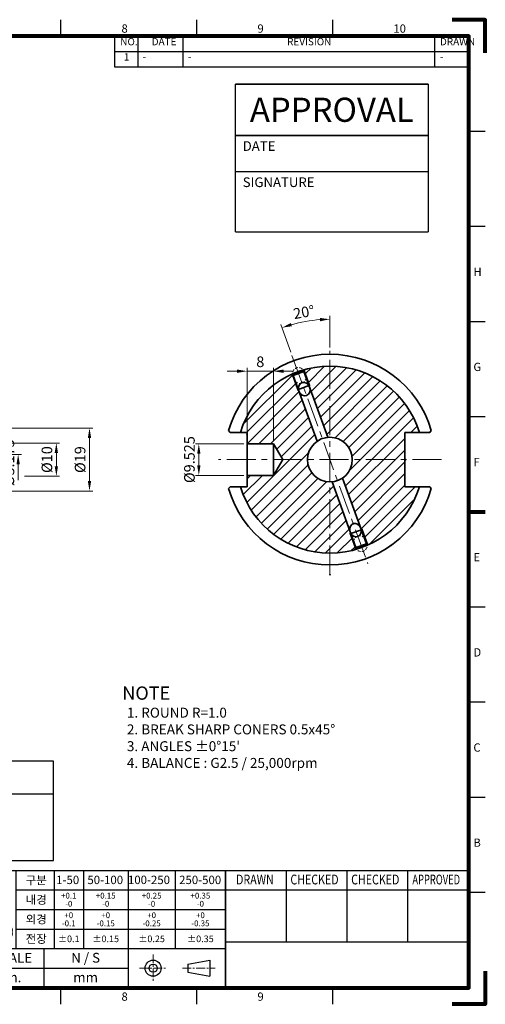
# Model space of a CAD drawing. Extents: x -290 to 130, y -32 to 265.
# Drawn here: x -10 to 130, y -32 to 265 of the extents above; entities that cross this region are included whole.
import ezdxf
from ezdxf.enums import TextEntityAlignment as Align

# ---------------------------------------------------------------- set-up
doc = ezdxf.new("R2010")
doc.units = 0
doc.header["$LTSCALE"] = 7
doc.header["$MEASUREMENT"] = 0
doc.linetypes.add('CENTER', pattern=[2, 1.25, -0.25, 0.25, -0.25])
doc.linetypes.add('HIDDEN', pattern=[0.375, 0.25, -0.125])
doc.layers.get('0').update_dxf_attribs({"linetype": 'CONTINUOUS'})
doc.layers.get('DEFPOINTS').update_dxf_attribs({"linetype": 'CONTINUOUS'})
for name, color, linetype, lineweight in [('SSK-가는실선', 3, 'CONTINUOUS', 15), ('SSK-문자', 2, 'CONTINUOUS', 15), ('SSK-숨은선', 3, 'HIDDEN', 18), ('SSK-외곽선', 7, 'CONTINUOUS', 80), ('SSK-외형선', 7, 'CONTINUOUS', 35), ('SSK-중심선', 1, 'CENTER', 15), ('SSK-테두리', 7, 'CONTINUOUS', 80), ('SSK-해칭', 2, 'CONTINUOUS', 15), ('SSK_문자(TE)', 4, 'CONTINUOUS', 13)]:
    doc.layers.add(name, color=color, linetype=linetype, lineweight=lineweight)
doc.styles.add('Hun-치수', font='txt', dxfattribs={"width": 0.7})
doc.styles.add('MtXpl__', font='malgunbd.ttf')
doc.styles.add('MtXpl___1', font='malgun.ttf')
doc.styles.get("Standard").update_dxf_attribs({"font": 'ISOCP', "height": 3, "bigfont": 'WHGTXT.SHX'})
doc.styles.add('공차 문자-2', font='malgun.ttf', dxfattribs={"height": 2.5})
doc.styles.add('공차 문자-3', font='txt', dxfattribs={"width": 0.7})
doc.styles.add('주석 문자-1', font='malgun.ttf', dxfattribs={"height": 3.5})
doc.styles.add('주석 문자-2', font='malgun.ttf', dxfattribs={"height": 3})
doc.styles.add('표면조도 문자', font='malgun.ttf', dxfattribs={"height": 2})
doc.dimstyles.new('SSK-치수', dxfattribs={"dimtxt": 3.2, "dimasz": 3, "dimexe": 1, "dimexo": 1, "dimgap": 1.2, "dimtad": 1, "dimdec": 4, "dimrnd": 1e-08, "dimdsep": 46, "dimtxsty": 'Hun-치수', "dimcen": 0.09, "dimclrd": 3, "dimclre": 3, "dimclrt": 2, "dimazin": 2, "dimtm": 1e-09, "dimtfac": 0.6875, "dimtdec": 4, "dimtmove": 0, "dimatfit": 3, "dimfxl": 1, "dimtolj": 1, "dimlwd": 15, "dimlwe": 15, "dimarcsym": 0})

# ---------------------------------------------------------------- blocks, each defined once
blk = doc.blocks.new('표제란-A3')
for p, q in [((-198.14, -71.15), (155.86, -71.15)), ((-198.14, -106.55), (-198.14, -71.15)), ((-177.07, -71.15), (-177.07, -88.85)), ((-136.61, -71.15), (-136.61, -88.85)), ((-118.09, -71.15), (-118.09, -77.05)), ((-106.93, -71.15), (-106.93, -77.05)), ((-93.8, -77.05), (-93.8, -71.15)), ((-56.54, -106.55), (-56.54, -71.15)), ((-49.79, -106.55), (-49.79, -71.15)), ((-21.14, -106.55), (-21.14, -71.15)), ((-11.02, -106.55), (-11.02, -71.15)), ((-0.91, -106.55), (-0.91, -71.15)), ((-0.91, -71.15), (-0.91, -106.55)), ((9.21, -71.15), (9.21, -106.55)), ((19.32, -71.15), (19.32, -94.75)), ((30.84, -71.15), (30.84, -94.75)), ((39.64, -71.15), (39.64, -94.75)), ((53.12, -71.15), (53.12, -106.55)), ((67.34, -71.15), (67.34, -94.75)), ((82.53, -106.55), (82.53, -71.15)), ((82.53, -71.15), (82.53, -106.55)), ((100.87, -92.75), (100.87, -71.15)), ((119.2, -92.75), (119.2, -71.15)), ((137.53, -92.75), (137.53, -71.15)), ((155.86, -106.55), (155.86, -71.15)), ((-198.14, -77.05), (-56.54, -77.05)), ((-101.21, -82.95), (-101.21, -77.05)), ((-49.79, -77.05), (9.21, -77.05)), ((-37.99, -106.55), (-37.99, -77.05)), ((-29.57, -106.55), (-29.57, -77.05)), ((19.32, -77.05), (155.86, -77.05)), ((-34.16, -82.1), (-35.38, -80)), ((-34.16, -82.1), (-31.73, -77.89)), ((-25.73, -82.1), (-26.95, -80)), ((-25.73, -82.1), (-23.3, -77.89)), ((-198.14, -82.95), (-56.54, -82.95)), ((-122.37, -82.95), (-122.37, -88.85)), ((-49.79, -82.95), (9.21, -82.95)), ((19.32, -82.95), (82.53, -82.95)), ((-43.75, -87.08), (-44.97, -84.97)), ((-44.97, -84.97), (-42.53, -84.97)), ((-43.75, -87.08), (-42.53, -84.97)), ((-32.94, -85.9), (-35.38, -85.9)), ((-34.16, -88), (-35.38, -85.9)), ((-34.16, -88), (-31.73, -83.79)), ((-24.51, -85.9), (-26.95, -85.9)), ((-25.73, -88), (-26.95, -85.9)), ((-25.73, -88), (-23.3, -83.79)), ((-198.14, -88.85), (-56.54, -88.85)), ((-172.14, -100.65), (-172.14, -88.85)), ((-49.79, -88.85), (9.21, -88.85)), ((19.32, -88.85), (82.53, -88.85)), ((-45.01, -92.98), (-46.23, -90.87)), ((-46.23, -90.87), (-41.36, -90.87)), ((-45.01, -92.98), (-43.79, -90.87)), ((-42.58, -92.98), (-43.79, -90.87)), ((-42.58, -92.98), (-41.36, -90.87)), ((-34.16, -93.9), (-35.38, -91.8)), ((-32.94, -91.8), (-35.38, -91.8)), ((-34.16, -93.9), (-31.73, -89.69)), ((-24.51, -91.8), (-26.95, -91.8)), ((-25.73, -93.9), (-26.95, -91.8)), ((-25.73, -93.9), (-23.3, -89.69)), ((-198.14, -94.75), (-56.54, -94.75)), ((-117.93, -100.65), (-117.93, -94.75)), ((-96.93, -100.65), (-96.93, -94.75)), ((-49.79, -94.75), (82.53, -94.75)), ((27.73, -94.75), (27.73, -106.55)), ((82.53, -92.75), (155.86, -92.75)), ((-40.28, -96.77), (-47.58, -96.77)), ((-46.37, -98.88), (-47.58, -96.77)), ((-46.37, -98.88), (-45.15, -96.77)), ((-43.93, -98.88), (-45.15, -96.77)), ((-43.93, -98.88), (-42.72, -96.77)), ((-41.5, -98.88), (-42.72, -96.77)), ((-41.5, -98.88), (-40.28, -96.77)), ((-32.94, -97.7), (-35.38, -97.7)), ((-34.16, -99.8), (-35.38, -97.7)), ((-34.16, -99.8), (-31.73, -95.59)), ((-24.51, -97.7), (-26.95, -97.7)), ((-25.73, -99.8), (-26.95, -97.7)), ((-25.73, -99.8), (-23.3, -95.59)), ((-198.14, -100.65), (-56.54, -100.65)), ((-187.57, -106.55), (-187.57, -100.65)), ((-92.54, -106.55), (-92.54, -100.65)), ((-81.54, -106.55), (-81.54, -100.65)), ((-49.79, -100.65), (9.21, -100.65)), ((9.21, -100.65), (53.12, -100.65)), ((71.19, -99.41), (77.75, -98.23)), ((71.19, -99.41), (71.19, -101.89)), ((77.75, -98.23), (77.75, -103.07)), ((-47.44, -104.78), (-48.66, -102.67)), ((-48.66, -102.67), (-38.92, -102.67)), ((-47.44, -104.78), (-46.22, -102.67)), ((-45.01, -104.78), (-46.22, -102.67)), ((-45.01, -104.78), (-43.79, -102.67)), ((-42.57, -104.78), (-43.79, -102.67)), ((-42.57, -104.78), (-41.36, -102.67)), ((-40.14, -104.78), (-41.36, -102.67)), ((-40.14, -104.78), (-38.92, -102.67)), ((-32.94, -103.6), (-35.38, -103.6)), ((-34.16, -105.7), (-35.38, -103.6)), ((-34.16, -105.7), (-31.73, -101.49)), ((-24.51, -103.6), (-26.95, -103.6)), ((-25.73, -105.7), (-26.95, -103.6)), ((-25.73, -105.7), (-23.3, -101.49)), ((71.19, -101.89), (77.75, -103.07)), ((-198.14, -106.55), (155.86, -106.55))]:
    blk.add_line(p, q)
for centre, radius in [((-34.16, -80.42), 0.843), ((-25.73, -80.42), 0.843), ((60.68, -100.65), 2.42), ((60.68, -100.65), 1.24)]:
    blk.add_circle(centre, radius)
at = {"layer": 'SSK-중심선', "ltscale": 0.3}
for p, q in [((60.68, -96.54), (60.68, -104.75)), ((56.57, -100.65), (64.78, -100.65)), ((69.5, -100.65), (79.43, -100.65))]:
    blk.add_line(p, q, dxfattribs=at)
at = {"color": 7, "linetype": 'Continuous', "style": '주석 문자-2'}
blk.add_text('~', height=2.53, dxfattribs=at).set_placement((-43.68, -81.01), align=Align.MIDDLE)
at = {"color": 7, "style": '주석 문자-1'}
blk.add_text('H  C', height=2.95, dxfattribs=at).set_placement((-175.24, -87.18))
at = {"color": 7, "width": 0.9}
blk.add_text('R', height=1.94, dxfattribs=at).set_placement((-171.48, -87.18))
at = {"layer": 'SSK-문자', "color": 7, "style": '주석 문자-1'}
for s, width, p in [('MATERIAL', 0.8, (-196.63, -75.38)), ('DRAWN', 0.8, (85.7, -75.38)), ('CHECKED', 0.8, (102.08, -75.38)), ('CHECKED', 0.8, (120.41, -75.38)), ('APPROVED', 0.7, (138.87, -75.38)), ('MAT. SIZE', 0.8, (-196.63, -81.28)), ('SURFACE TREATMENT', 0.8, (-135.65, -81.28)), ('HARDNESS', 0.8, (-196.63, -87.18)), ('DESCRIPTION', 0.8, (-196.63, -93.08)), ('ORDER MAKER', 0.8, (-196.63, -98.98)), ('OEM CODE', 0.8, (-116, -98.98)), ('SPEC.', 0.8, (-196.63, -104.88)), ('TYPE', 0.8, (-90.6, -104.88))]:
    blk.add_text(s, height=2.95, dxfattribs=dict(at, width=width)).set_placement(p)
for s, p in [('REV No.', (-135.65, -75.38)), ('DATE', (-105.13, -75.38)), ('KIND', (-134.26, -87.18)), ('SCALE', (12.22, -98.98)), ('Dim.', (12.22, -104.88))]:
    blk.add_text(s, height=2.95, dxfattribs=at).set_placement(p)
at = {"layer": 'SSK-문자', "linetype": 'Continuous', "style": '주석 문자-2'}
for s, p in [('기  호', (-35.01, -75.36)), ('Rmax', (-16.1, -75.36)), ('Ra', (-5.99, -75.36)), ('Rz', (4.13, -75.36))]:
    blk.add_text(s, height=2.529, dxfattribs=at).set_placement(p, align=Align.CENTER)
for s, height, p in [('기', 2.53, (12.28, -75.54)), ('구분 ', 2.529, (22.26, -75.36)), ('본', 2.53, (12.28, -79.33)), ('표', 2.53, (-54.93, -80.84)), ('내경', 2.529, (22.26, -81.26)), ('공', 2.53, (12.28, -83.13)), ('면', 2.53, (-54.93, -87.16)), ('차', 2.53, (12.28, -86.92)), ('외경', 2.529, (22.26, -87.16)), ('(mm)', 2.529, (10.05, -90.81)), ('조', 2.53, (-54.93, -94.32)), ('전장', 2.529, (22.26, -93.06)), ('도', 2.53, (-54.93, -100.65))]:
    blk.add_text(s, height=height, dxfattribs=at).set_placement(p)
at = {"layer": 'SSK-문자', "color": 7, "linetype": 'Continuous', "style": '주석 문자-2'}
for s, p in [('1-50', (31.44, -75.28)), ('50-100', (40.86, -75.28)), (' 100-250', (52.31, -75.28)), ('250-500', (68.52, -75.28))]:
    blk.add_text(s, height=2.529, dxfattribs=at).set_placement(p)
for s, height, p in [('-', 2.53, (-16.21, -81.01)), ('-', 2.53, (-6.09, -81.01)), ('-', 2.53, (4.02, -81.01)), ('100S', 2.529, (-16.21, -86.11)), ('25a', 2.529, (-6.09, -86.11)), ('100Z', 2.529, (4.02, -86.11)), ('25S', 2.529, (-16.21, -92.01)), ('63a', 2.529, (-6.09, -92.01)), ('25Z', 2.529, (4.02, -92.01)), ('6.3S', 2.529, (-16.21, -97.91)), ('1.6a', 2.529, (-6.09, -97.91)), ('6.3Z', 2.529, (4.02, -97.91)), ('0.8S', 2.529, (-16.21, -103.81)), ('0.2a', 2.529, (-6.09, -103.81)), ('0.8Z', 2.529, (4.02, -103.81))]:
    blk.add_text(s, height=height, dxfattribs=at).set_placement(p, align=Align.MIDDLE)
at = {"layer": 'SSK-문자', "style": '표면조도 문자'}
for s, height, p in [('w', 1.69, (-34.89, -85.42)), ('25', 1.686, (-27, -85.42)), ('x', 1.69, (-34.68, -91.32)), ('6.3', 1.686, (-27.4, -91.32)), ('y', 1.69, (-34.33, -96.96)), ('1.9', 1.686, (-27.4, -97.22)), ('z', 1.69, (-34.57, -103.12)), ('0.2', 1.686, (-27.55, -103.12))]:
    blk.add_text(s, height=height, dxfattribs=at).set_placement(p)
at = {"layer": 'SSK-문자', "color": 7, "style": '주석 문자-1'}
blk.add_text('mm', height=2.95, dxfattribs=at).set_placement((40.32, -104.88), align=Align.CENTER)
at = {"layer": 'SSK-문자', "color": 3, "attachment_point": 5, "style": '표면조도 문자'}
for s, width, insert, char_height in [('\\A1;{\\H0.7x;\\S+0.1^ -0;}', 8.7924, (35.24, -80), 2.5), ('\\A1;{\\H0.7x;\\S+0.15^ -0;}', 13.4823, (46.38, -80), 2.5), ('\\A1;{\\H0.7x;\\S+0.25^ -0;}', 14.2241, (60.23, -80), 2.5), ('\\A1;{\\H0.7x;\\S+0.35^ -0;}', 15.1925, (74.94, -80), 2.5), ('\\A1;{\\H0.7x;\\S+0^ -0.1;}', 8.7924, (35.24, -85.9), 2.5), ('\\A1;{\\H0.7x;\\S+0^ -0.15;}', 13.4823, (46.38, -85.9), 2.5), ('\\A1;{\\H0.7x;\\S+0^ -0.25;}', 14.2241, (60.23, -85.9), 2.5), ('\\A1;{\\H0.7x;\\S+0^ -0.35;}', 15.1925, (74.94, -85.9), 2.5), ('\\A1;%%P0.1', 8.7924, (35.24, -91.8), 2), ('±0.15', 13.4823, (46.38, -91.8), 2), ('±0.25', 14.2241, (60.23, -91.8), 2), ('±0.35', 15.1925, (74.94, -91.8), 2)]:
    blk.add_mtext_dynamic_manual_height_columns(s, width=width, gutter_width=10, heights=[0], dxfattribs=dict(at, insert=insert, char_height=char_height))
blk = doc.blocks.new('도면틀-A3')
for p, q in [((860.49, -23.81), (860.49, -18.81)), ((901.49, -23.81), (901.49, -18.81)), ((942.49, -23.81), (942.49, -18.81)), ((988.49, -52.51), (983.49, -52.51)), ((988.49, -81.21), (983.49, -81.21)), ((988.49, -109.91), (983.49, -109.91)), ((988.49, -138.61), (983.49, -138.61)), ((988.49, -196.01), (983.49, -196.01)), ((988.49, -224.71), (983.49, -224.71)), ((988.49, -253.41), (983.49, -253.41)), ((988.49, -282.11), (983.49, -282.11)), ((860.49, -315.81), (860.49, -310.81)), ((901.49, -315.81), (901.49, -310.81)), ((942.49, -315.81), (942.49, -310.81))]:
    blk.add_line(p, q)
at = {"layer": 'SSK-외곽선'}
for points in [[(988.49, -28.81), (988.49, -18.81), (978.49, -18.81)], [(988.49, -305.81), (988.49, -315.81), (978.49, -315.81)]]:
    blk.add_lwpolyline(points, dxfattribs=at)
at = {"layer": 'SSK-테두리'}
blk.add_line((983.49, -167.31), (988.49, -167.31), dxfattribs=at)
blk.add_lwpolyline([(573.49, -310.81), (983.49, -310.81), (983.49, -23.81), (573.49, -23.81)], close=True, dxfattribs=at)
at = {"style": '공차 문자-2'}
for s, p in [('8', (878.76, -22.74)), ('9', (919.76, -22.74)), ('10', (960.76, -22.74)), ('8', (878.76, -314.74)), ('9', (919.76, -314.74))]:
    blk.add_text(s, height=2.5, dxfattribs=at).set_placement(p)
for s, p in [('H', (984.9, -96.1)), ('G', (984.9, -124.8)), ('F', (984.9, -153.5)), ('E', (984.9, -182.2)), ('D', (984.9, -210.9)), ('C', (984.9, -239.6)), ('B', (984.9, -268.3))]:
    blk.add_text(s, height=2.5, rotation=360, dxfattribs=at).set_placement(p)
blk = doc.blocks.new('리비전내용-A3')
for p, q in [((433.83, 268.94), (433.83, 264.34)), ((440.83, 268.94), (440.83, 264.34)), ((454.4, 268.94), (454.4, 264.34)), ((530.32, 268.94), (530.32, 264.34)), ((433.83, 264.34), (540.67, 264.34))]:
    blk.add_line(p, q)
at = {"layer": 'SSK_문자(TE)', "char_height": 2.2, "attachment_point": 7, "style": '공차 문자-3'}
for s, insert in [('NO.', (435.58, 265.52)), ('DATE', (445.06, 265.53)), ('REVISION', (485.9, 265.52)), ('DRAWN', (532, 265.52))]:
    blk.add_mtext(s, dxfattribs=dict(at, insert=insert))
blk = doc.blocks.new('MARKING')
for p, q in [((359.58, 68.48), (289.58, 68.48)), ((289.58, 68.48), (289.58, 53.48)), ((359.58, 53.48), (359.58, 68.48)), ((359.58, 63.48), (289.58, 63.48)), ((289.58, 53.48), (359.58, 53.48))]:
    blk.add_line(p, q)
at = {"layer": 'SSK-문자', "color": 7, "style": '주석 문자-1'}
blk.add_text('MARKING', height=2.95, dxfattribs=at).set_placement((315.78, 64.61))
blk = doc.blocks.new('*D45')
at = {"color": 3, "lineweight": 15, "transparency": 16777216}
for p, q in [((-33.19, 137.37), (1.89, 137.37)), ((0.89, 130.37), (0.89, 134.37)), ((-33.19, 127.37), (-12.51, 127.37)), ((-8.76, 127.37), (1.89, 127.37))]:
    blk.add_line(p, q, dxfattribs=at)
at = {"color": 3, "transparency": 16777216}
for points in [[(0.39, 134.37), (1.39, 134.37), (0.89, 137.37)], [(0.39, 130.37), (1.39, 130.37), (0.89, 127.37)]]:
    blk.add_solid(points, dxfattribs=at)
at = {"layer": 'DEFPOINTS', "color": 0, "transparency": 16777216}
for p in [(-34.19, 137.37), (0.89, 137.37), (-34.19, 127.37)]:
    blk.add_point(p, dxfattribs=at)
at = {"color": 2, "transparency": 16777216, "insert": (-1.95, 132.37), "char_height": 3.2, "attachment_point": 5, "rotation": 90, "style": 'Hun-치수'}
blk.add_mtext('\\A1;%%C10', dxfattribs=at)
blk = doc.blocks.new('*D46')
at = {"color": 3, "lineweight": 15, "transparency": 16777216}
for p, q in [((-90.37, 141.87), (11.89, 141.87)), ((10.89, 138.87), (10.89, 125.87)), ((-90.37, 122.87), (11.89, 122.87))]:
    blk.add_line(p, q, dxfattribs=at)
at = {"color": 3, "transparency": 16777216}
for points in [[(10.39, 138.87), (11.39, 138.87), (10.89, 141.87)], [(10.39, 125.87), (11.39, 125.87), (10.89, 122.87)]]:
    blk.add_solid(points, dxfattribs=at)
at = {"layer": 'DEFPOINTS', "color": 0, "transparency": 16777216}
for p in [(-91.37, 141.87), (-91.37, 122.87), (10.89, 122.87)]:
    blk.add_point(p, dxfattribs=at)
at = {"color": 2, "transparency": 16777216, "insert": (8.05, 132.37), "char_height": 3.2, "attachment_point": 5, "rotation": 90, "style": 'Hun-치수'}
blk.add_mtext('\\A1;%%C19', dxfattribs=at)
blk = doc.blocks.new('*D49')
at = {"color": 3, "lineweight": 15, "transparency": 16777216}
for p, q in [((-34.19, 133.96), (-9.63, 133.96)), ((-10.63, 130.96), (-10.63, 126.18))]:
    blk.add_line(p, q, dxfattribs=at)
at = {"color": 3, "transparency": 16777216}
blk.add_solid([(-11.13, 130.96), (-10.13, 130.96), (-10.63, 133.96)], dxfattribs=at)
at = {"layer": 'DEFPOINTS', "color": 0, "transparency": 16777216}
for p in [(-35.19, 133.96), (-35.19, 121.26), (-10.63, 121.26)]:
    blk.add_point(p, dxfattribs=at)
at = {"color": 2, "transparency": 16777216, "insert": (-13.43, 131.41), "char_height": 3.2, "attachment_point": 5, "rotation": 90, "style": 'Hun-치수'}
blk.add_mtext('\\A1;{\\fISOCPEUR|b0|i0|c0|p34;%%C3.175}', dxfattribs=at)
blk = doc.blocks.new('*D52')
at = {"color": 3, "lineweight": 15, "transparency": 16777216}
for p, q in [((83.4, 166.15), (83.4, 175.71)), ((71.61, 164.76), (68.58, 173.1))]:
    blk.add_line(p, q, dxfattribs=at)
blk.add_arc((83.4, 132.37), 42.33, 94.0611, 105.9389, dxfattribs=at)
at = {"color": 3, "transparency": 16777216}
for points in [[(71.93, 172.61), (71.62, 173.56), (68.92, 172.16)], [(80.38, 175.1), (80.42, 174.1), (83.4, 174.71)]]:
    blk.add_solid(points, dxfattribs=at)
at = {"layer": 'DEFPOINTS', "color": 0, "transparency": 16777216}
for p in [(78.48, 174.42), (71.95, 163.82), (83.4, 165.15), (94.84, 100.93), (83.4, 97.7)]:
    blk.add_point(p, dxfattribs=at)
at = {"color": 2, "transparency": 16777216, "insert": (75.55, 176.86), "char_height": 3.2, "attachment_point": 5, "rotation": 10, "style": 'Hun-치수'}
blk.add_mtext('\\A1;20°', dxfattribs=at)
blk = doc.blocks.new('*D37')
at = {"color": 3, "linetype": 'Continuous', "lineweight": 15, "transparency": 16777216}
for p, q in [((57.4, 137.14), (42.86, 137.14)), ((43.86, 134.14), (43.86, 130.61)), ((57.4, 127.61), (42.86, 127.61))]:
    blk.add_line(p, q, dxfattribs=at)
at = {"color": 3, "linetype": 'Continuous', "transparency": 16777216}
for points in [[(43.36, 134.14), (44.36, 134.14), (43.86, 137.14)], [(43.36, 130.61), (44.36, 130.61), (43.86, 127.61)]]:
    blk.add_solid(points, dxfattribs=at)
at = {"layer": 'DEFPOINTS', "color": 0, "linetype": 'Continuous', "transparency": 16777216}
for p in [(58.4, 137.14), (43.86, 127.61), (58.4, 127.61)]:
    blk.add_point(p, dxfattribs=at)
at = {"color": 2, "linetype": 'Continuous', "transparency": 16777216, "insert": (41.02, 132.37), "char_height": 3.2, "attachment_point": 5, "rotation": 90, "style": 'Hun-치수'}
blk.add_mtext('\\A1;%%c9.525', dxfattribs=at)
blk = doc.blocks.new('*D38')
at = {"color": 3, "linetype": 'Continuous', "lineweight": 15, "transparency": 16777216}
for p, q in [((55.4, 159.04), (52.4, 159.04)), ((58.4, 138.14), (58.4, 160.04)), ((58.4, 159.04), (66.4, 159.04)), ((66.4, 138.14), (66.4, 160.04)), ((69.4, 159.04), (72.4, 159.04))]:
    blk.add_line(p, q, dxfattribs=at)
at = {"color": 3, "linetype": 'Continuous', "transparency": 16777216}
for points in [[(55.4, 159.54), (55.4, 158.54), (58.4, 159.04)], [(69.4, 159.54), (69.4, 158.54), (66.4, 159.04)]]:
    blk.add_solid(points, dxfattribs=at)
at = {"layer": 'DEFPOINTS', "color": 0, "linetype": 'Continuous', "transparency": 16777216}
for p in [(66.4, 159.04), (58.4, 137.14), (66.4, 137.14)]:
    blk.add_point(p, dxfattribs=at)
at = {"color": 2, "linetype": 'Continuous', "transparency": 16777216, "insert": (62.4, 161.88), "char_height": 3.2, "attachment_point": 5, "style": 'Hun-치수'}
blk.add_mtext('\\A1;8', dxfattribs=at)
blk = doc.blocks.new('승인란')
at = {"const_width": 0.5}
for points in [[(-215.92, 279.75), (-151.92, 279.75)], [(-215.92, 279.75), (-215.92, 230.75)], [(-151.92, 279.75), (-151.92, 230.75)], [(-215.92, 262.75), (-151.92, 262.75)], [(-215.92, 250.75), (-151.92, 250.75)], [(-215.92, 230.75), (-151.92, 230.75)]]:
    blk.add_lwpolyline(points, dxfattribs=at)
at = {"layer": 'SSK-문자', "color": 3}
for s, p in [('DATE', (-213.46, 257.63)), ('SIGNATURE', (-213.46, 245.63))]:
    blk.add_text(s, height=3.2, dxfattribs=at).set_placement(p)
at = {"layer": 'SSK-문자', "color": 7, "linetype": 'Continuous', "insert": (-183.92, 271.25), "char_height": 8, "width": 64, "attachment_point": 5}
blk.add_mtext('{\\fArial|b0|i0|c0|p34;APPROVAL}', dxfattribs=at)

msp = doc.modelspace()

# ---------------------------------------------------------------- hatches: boundary and pattern name
at = {"layer": 'SSK-해칭'}
h = msp.add_hatch(dxfattribs=at)
h.set_pattern_fill('ANSI31', color=256, scale=20)
h.set_pattern_definition([(45, (187.6998, 206.3322), (-1.767767, 1.767767), [])])
edge = h.paths.add_edge_path()
edge.add_line((75.72679, 159.29971), (75.65886, 159.15403))
edge.add_ellipse((74.16377, 157.74645), major_axis=(0.83506, -2.29431), ratio=0.819152044, start_angle=90, end_angle=113.2732268, ccw=False)
edge.add_line((76.04315, 158.43049), (75.72679, 159.29971))
edge = h.paths.add_edge_path()
edge.add_ellipse((92.63286, 107.00305), major_axis=(-0.83506, 2.29431), ratio=0.819152044, start_angle=90, end_angle=113.2732268, ccw=False)
edge.add_line((90.75347, 106.31901), (91.06984, 105.44979))
edge.add_line((91.06984, 105.44979), (91.13777, 105.59547))
edge = h.paths.add_edge_path(flags=17)
edge.add_ellipse((92.63286, 107.00305), major_axis=(-0.83506, 2.29431), ratio=0.819152044, start_angle=246.7267732, end_angle=270, ccw=False)
edge.add_line((94.68293, 106.8858), (94.82861, 106.81787))
edge.add_line((94.82861, 106.81787), (94.51224, 107.68709))
h.paths.add_polyline_path([(74.06934, 153.03543), (73.60971, 153.4211), (71.96802, 157.93163), (71.87405, 157.89742), (71.80677, 158.08226, 0.216562797), (56.40925, 140.54975), (58.39831, 140.54975), (58.39831, 137.13725), (66.39831, 137.13725), (69.14794, 132.37475), (76.64831, 132.37475, -0.246608676), (79.56662, 137.93178)])
h.paths.add_polyline_path([(83.39831, 160.57475), (83.39831, 139.12475, -0.414213562), (90.14831, 132.37475), (105.99831, 132.37475), (105.99831, 140.54975), (110.38737, 140.54975, 0.330468688)])
h.paths.add_polyline_path([(83.39831, 160.57475, 0.068740156), (75.75348, 159.51875), (75.82075, 159.33391), (75.72679, 159.29971), (77.36848, 154.78918), (77.26429, 154.1983), (82.76157, 139.09465, -0.023622527), (83.39831, 139.12475)])
h.paths.add_polyline_path([(83.39831, 125.62475, -0.414213562), (76.64831, 132.37475), (69.14794, 132.37475), (66.39831, 127.61225), (58.39831, 127.61225), (58.39831, 124.19975), (56.40925, 124.19975, 0.330468688), (83.39831, 104.17475)])
h.paths.add_polyline_path([(84.03505, 125.65485, -0.023622527), (83.39831, 125.62475), (83.39831, 104.17475, 0.068740156), (91.04315, 105.23075), (90.97587, 105.41559), (91.06984, 105.44979), (89.42814, 109.96032), (89.53233, 110.5512)])
h.paths.add_polyline_path([(110.38737, 124.19975), (105.99831, 124.19975), (105.99831, 132.37475), (90.14831, 132.37475, -0.246608676), (87.23001, 126.81772), (92.72729, 111.71407), (93.18691, 111.3284), (94.82861, 106.81787), (94.92258, 106.85208), (94.98986, 106.66724, 0.216562797)])
h.paths.add_polyline_path([(72.35253, 157.75232), (71.96802, 157.93163), (73.60971, 153.4211), (73.89162, 153.52371)], flags=17)
h.paths.add_polyline_path([(73.89162, 153.52371), (73.60971, 153.4211), (74.06934, 153.03543)], flags=17)
h.paths.add_polyline_path([(77.36848, 154.78918), (77.08657, 154.68658), (77.26429, 154.1983)], flags=17)
edge = h.paths.add_edge_path(flags=17)
edge.add_ellipse((74.16377, 157.74645), major_axis=(0.83506, -2.29431), ratio=0.819152044, start_angle=52.8900116, end_angle=90, ccw=False)
edge.add_line((76.20114, 157.11928), (77.08657, 154.68658))
edge.add_line((77.08657, 154.68658), (77.36848, 154.78918))
edge.add_line((77.36848, 154.78918), (76.04315, 158.43049))
edge = h.paths.add_edge_path()
edge.add_ellipse((74.16377, 157.74645), major_axis=(0.83506, -2.29431), ratio=0.819152044, start_angle=90, end_angle=113.2732268)
edge.add_line((75.65886, 159.15403), (75.54748, 158.91519))
edge.add_line((75.54748, 158.91519), (76.20114, 157.11928))
edge.add_ellipse((74.16377, 157.74645), major_axis=(0.83506, -2.29431), ratio=0.819152044, start_angle=52.8900116, end_angle=90)
h.paths.add_polyline_path([(89.71005, 110.06292), (89.42814, 109.96032), (91.06984, 105.44979), (91.24914, 105.83431)])
h.paths.add_polyline_path([(89.53233, 110.5512), (89.42814, 109.96032), (89.71005, 110.06292)], flags=17)
h.paths.add_polyline_path([(92.72729, 111.71407), (92.90501, 111.22579), (93.18691, 111.3284)], flags=17)
edge = h.paths.add_edge_path(flags=17)
edge.add_line((93.18691, 111.3284), (92.90501, 111.22579))
edge.add_line((92.90501, 111.22579), (93.79044, 108.79308))
edge.add_ellipse((92.63286, 107.00305), major_axis=(-0.83506, 2.29431), ratio=0.819152044, start_angle=270, end_angle=307.1099884, ccw=False)
edge.add_line((94.51224, 107.68709), (93.18691, 111.3284))

# ---------------------------------------------------------------- linework, layer by layer
for p, q in [((18.4164, 255.46736), (18.4164, 250.86736)), ((25.4164, 255.46736), (25.4164, 250.86736)), ((38.98778, 255.46736), (38.98778, 250.86736)), ((114.90866, 255.46736), (114.90866, 250.86736)), ((18.4164, 250.86736), (125.26129, 250.86736))]:
    msp.add_line(p, q)
at = {"layer": 'SSK-가는실선'}
for p, q in [((73.60971, 153.4211), (71.96802, 157.93163)), ((77.36848, 154.78918), (75.72679, 159.29971)), ((77.36848, 154.78918), (77.26429, 154.1983)), ((73.60971, 153.4211), (74.06934, 153.03543)), ((89.42814, 109.96032), (89.53233, 110.5512)), ((89.42814, 109.96032), (91.06984, 105.44979)), ((93.18691, 111.3284), (92.72729, 111.71407)), ((93.18691, 111.3284), (94.82861, 106.81787))]:
    msp.add_line(p, q, dxfattribs=at)
at = {"layer": 'SSK-숨은선', "ltscale": 0.5, "extrusion": (0, 0, -1)}
msp.add_ellipse((74.16377, 157.74645), major_axis=(0.83506, -2.29431), ratio=0.819152044, dxfattribs=at)
at = {"layer": 'SSK-숨은선', "ltscale": 0.5}
msp.add_ellipse((92.63286, 107.00305), major_axis=(-0.83506, 2.29431), ratio=0.819152044, dxfattribs=at)
at = {"layer": 'SSK-외형선'}
for p, q in [((71.87405, 157.89742), (71.80677, 158.08226)), ((71.87405, 157.89742), (75.82075, 159.33391)), ((71.96802, 157.93163), (72.35253, 157.75232)), ((75.54748, 158.91519), (72.35253, 157.75232)), ((79.56662, 137.93178), (72.35253, 157.75232)), ((75.72679, 159.29971), (75.54748, 158.91519)), ((82.76157, 139.09465), (75.54748, 158.91519)), ((75.82075, 159.33391), (75.75348, 159.51875)), ((73.60971, 153.4211), (77.36848, 154.78918)), ((52.85319, 141.12953), (53.27046, 140.54975)), ((53.27046, 140.54975), (58.39831, 140.54975)), ((58.39831, 140.54975), (58.39831, 132.37475)), ((105.99831, 140.54975), (105.99831, 132.37475)), ((105.99831, 140.54975), (113.52617, 140.54975)), ((113.94344, 141.12953), (113.52617, 140.54975)), ((58.39831, 137.13725), (66.39831, 137.13725)), ((66.39831, 137.13725), (66.39831, 127.61225)), ((69.14794, 132.37475), (66.39831, 137.13725)), ((58.39831, 124.19975), (58.39831, 132.37475)), ((69.14794, 132.37475), (66.39831, 127.61225)), ((105.99831, 124.19975), (105.99831, 132.37475)), ((58.39831, 127.61225), (66.39831, 127.61225)), ((84.03505, 125.65485), (91.24914, 105.83431)), ((87.23001, 126.81772), (94.4441, 106.99718)), ((52.85319, 123.61997), (53.27046, 124.19975)), ((53.27046, 124.19975), (58.39831, 124.19975)), ((105.99831, 124.19975), (113.52617, 124.19975)), ((113.94344, 123.61997), (113.52617, 124.19975)), ((93.18691, 111.3284), (89.42814, 109.96032)), ((91.24914, 105.83431), (94.4441, 106.99718)), ((94.82861, 106.81787), (94.4441, 106.99718)), ((94.92258, 106.85208), (90.97587, 105.41559)), ((90.97587, 105.41559), (91.04315, 105.23075)), ((91.06984, 105.44979), (91.24914, 105.83431)), ((94.92258, 106.85208), (94.98986, 106.66724))]:
    msp.add_line(p, q, dxfattribs=at)
msp.add_circle((83.39831, 132.37475), 6.75, dxfattribs=at)
for radius, start, end in [(31.775, 15.9932489, 164.0067511), (28.2, 16.8515871, 163.1484129), (31.775, 195.9932489, 344.0067511), (28.2, 196.8515871, 343.1484129)]:
    msp.add_arc((83.39831, 132.37475), radius, start, end, dxfattribs=at)
for centre, major_axis in [((75.66055, 153.63408), (0.7098, -1.95016)), ((91.13608, 111.11542), (-0.7098, 1.95016))]:
    msp.add_ellipse(centre, major_axis=major_axis, ratio=0.819152044, dxfattribs=at)
for p in [(58.39831, 139.92475), (106.19831, 132.37475), (101.89831, 106.54065), (83.39831, 97.69662)]:
    msp.add_point(p, dxfattribs=at)
at = {"layer": 'SSK-중심선'}
for p, q in [((71.9524, 163.82215), (94.84423, 100.92735)), ((83.39831, 97.69662), (83.39831, 165.14975)), ((117.01426, 132.37475), (49.78236, 132.37475))]:
    msp.add_line(p, q, dxfattribs=at)
msp.add_point((83.39831, 131.37475), dxfattribs=at)
msp.add_point((83.39831, 131.37475), dxfattribs=at)

# ---------------------------------------------------------------- block references
for name, p in [('도면틀-A3', (-858.22675, 283.87888)), ('리비전내용-A3', (-415.41034, -8.86899)), ('표제란-A3', (-30.60153, 79.61286))]:
    msp.add_blockref(name, p)
for name, p, xscale, yscale, zscale in [('승인란', (251.33976, -8.94331), 0.9099999999999999, 0.9099999999999999, 0.9099999999999999), ('MARKING', (-719.15995, -95.51216), 2, 2, 2)]:
    msp.add_blockref(name, p, dxfattribs=dict(xscale=xscale, yscale=yscale, zscale=zscale))

# ---------------------------------------------------------------- texts
at = {"layer": 'SSK-문자', "linetype": 'Continuous'}
for s, height, style, p in [('%%UNOTE', 3.9999, 'MtXpl__', (20.77107, 59.94031)), (' 1. ROUND R=1.0', 3, 'MtXpl___1', (21.2466, 54.54179)), (' 2. BREAK SHARP CONERS 0.5x45°', 3, 'MtXpl___1', (21.2466, 49.49288)), (" 3. ANGLES ±0°15'", 3, 'MtXpl___1', (21.2466, 44.42766)), (' 4. BALANCE : G2.5 / 25,000rpm', 3, 'MtXpl___1', (21.2466, 39.37875))]:
    msp.add_text(s, height=height, dxfattribs=dict(at, style=style)).set_placement(p)
at = {"layer": 'SSK-문자', "color": 4, "style": '주석 문자-1'}
msp.add_text('N / S', height=2.95, dxfattribs=at).set_placement((9.71351, -19.37159), align=Align.CENTER)
at = {"layer": 'SSK_문자(TE)', "char_height": 2.2, "attachment_point": 7, "style": '공차 문자-3'}
for s, insert in [('{1}', (21.26296, 252.05452)), ('-', (26.88181, 252.06593)), ('-', (40.59107, 252.05452)), ('-', (116.58476, 252.05452))]:
    msp.add_mtext(s, dxfattribs=dict(at, insert=insert))

# ---------------------------------------------------------------- dimensions: what is measured, and where the dimension line sits
dim = msp.add_angular_dim_2l(base=(78.48358, 174.423), line1=((71.9524, 163.82215), (94.84423, 100.92735)), line2=((83.39831, 97.69662), (83.39831, 165.14975)), dimstyle='SSK-치수', override={"dimtp": 1, "dimtm": 1})
dim.commit()
dim.dimension.update_dxf_attribs({"geometry": '*D52', "text_midpoint": (75.55376, 176.86342)})
at = {"linetype": 'Continuous'}
dim = msp.add_linear_dim(base=(66.39831, 159.04365), p1=(58.39831, 137.13725), p2=(66.39831, 137.13725), dimstyle='SSK-치수', override={"dimtp": 0.2, "dimtm": 1e-09}, dxfattribs=at)
dim.commit()
dim.dimension.update_dxf_attribs({"geometry": '*D38', "text_midpoint": (62.39831, 159.04365), "dimtype": 160})
for base, p1, p2, picture, middle in [((10.89225, 122.87475), (-91.3653, 141.87475), (-91.3653, 122.87475), '*D46', (10.89225, 132.37475)), ((0.89225, 137.37475), (-34.18738, 127.37475), (-34.18738, 137.37475), '*D45', (0.89225, 132.37475))]:
    dim = msp.add_linear_dim(base=base, p1=p1, p2=p2, angle=90, dimstyle='SSK-치수', override={"dimpost": '%%C<>', "dimaunit": 1, "dimtmove": 0})
    dim.commit()
    dim.dimension.update_dxf_attribs({"geometry": picture, "text_midpoint": middle, "dimtype": 160})
dim = msp.add_linear_dim(base=(-10.63128, 121.26225), p1=(-35.18738, 133.96225), p2=(-35.18738, 121.26225), angle=90, text='{\\fISOCPEUR|b0|i0|c0|p34;%%C3.175}', dimstyle='SSK-치수', override={"dimlfac": 0.25, "dimpost": '%%C<>', "dimse2": 1, "dimsd2": 1, "dimaunit": 1, "dimtol": 1, "dimtp": -0.011, "dimtm": 0.013, "dimtmove": 0})
dim.commit()
dim.dimension.update_dxf_attribs({"geometry": '*D49', "text_midpoint": (-10.63128, 131.41171), "dimtype": 160})
dim = msp.add_linear_dim(base=(43.8595, 127.61225), p1=(58.39831, 137.13725), p2=(58.39831, 127.61225), angle=90, text='%%c<>', dimstyle='SSK-치수', dxfattribs=at)
dim.commit()
dim.dimension.update_dxf_attribs({"geometry": '*D37', "text_midpoint": (43.8595, 132.37475), "dimtype": 160})

doc.saveas('drawing.dxf')
